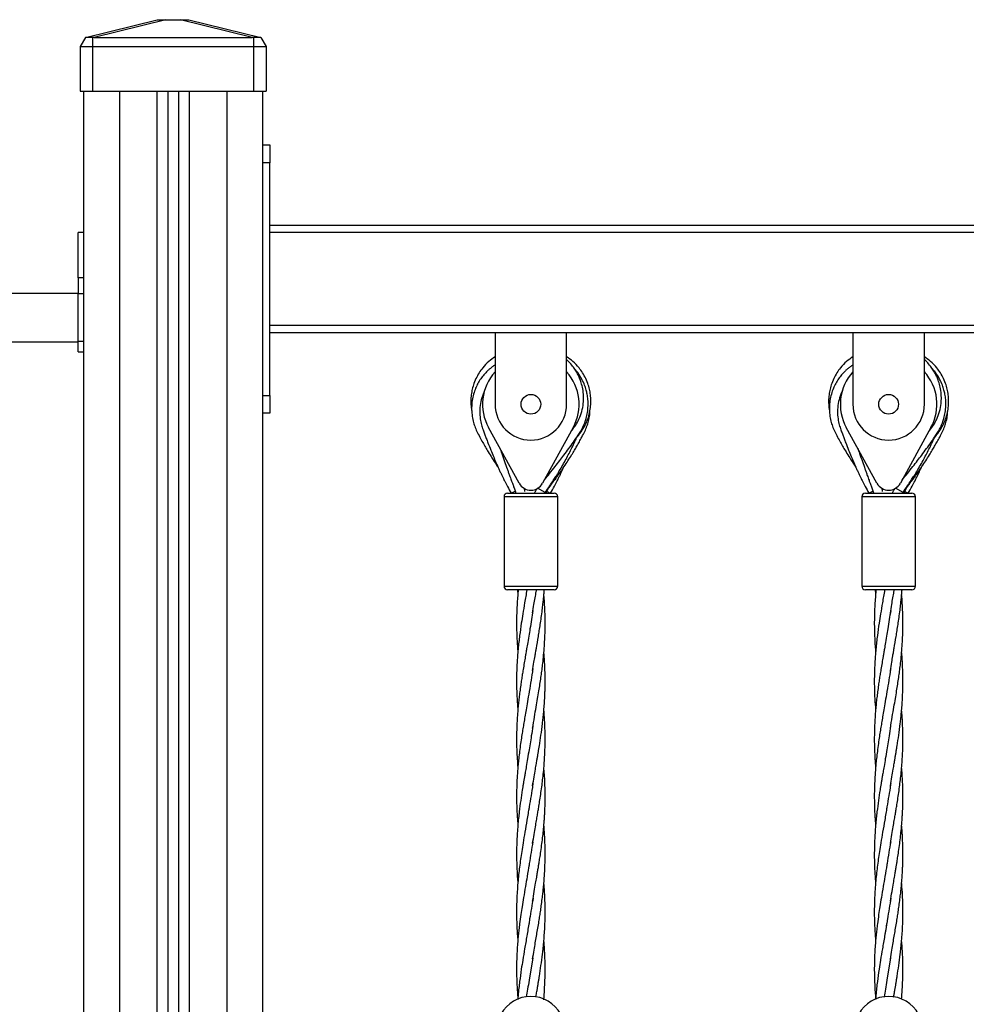
# Model space of a CAD drawing. Units: millimetres. Extents: x 804641 to 812860, y 146993 to 155745.
# Drawn here: x 807415 to 807944, y 154959 to 155510 of the extents above; entities that cross this region are included whole.
import ezdxf

# ---------------------------------------------------------------- set-up
doc = ezdxf.new("R2010")
doc.units = ezdxf.units.MM

msp = doc.modelspace()

# ---------------------------------------------------------------- linework, layer by layer
at = {"color": 7, "linetype": 'Continuous', "lineweight": 25}
for p, q in [((807451.69, 155499.67), (807491.8, 155509.67)), ((807496.64, 155509.67), (807456.53, 155499.67)), ((807491.8, 155509.67), (807496.64, 155509.67)), ((807496.64, 155509.67), (807504.74, 155509.67)), ((807544.85, 155499.67), (807504.74, 155509.67)), ((807504.74, 155509.67), (807509.58, 155509.67)), ((807509.58, 155509.67), (807549.68, 155499.67)), ((807451.69, 155499.66), (807448.69, 155494.67)), ((807451.69, 155499.66), (807451.69, 155499.67)), ((807455.69, 155499.66), (807455.69, 155494.67)), ((807456.53, 155499.67), (807544.85, 155499.67)), ((807545.69, 155499.66), (807545.69, 155494.67)), ((807549.68, 155499.67), (807549.69, 155499.66)), ((807549.69, 155499.66), (807552.69, 155494.67)), ((807448.69, 155494.67), (807448.69, 155469.67)), ((807448.69, 155494.67), (807455.69, 155494.67)), ((807455.69, 155494.67), (807545.69, 155494.67)), ((807455.69, 155494.67), (807455.69, 155469.67)), ((807545.69, 155494.67), (807545.69, 155469.67)), ((807545.69, 155494.67), (807552.69, 155494.67)), ((807552.69, 155494.67), (807552.69, 155469.67)), ((807448.69, 155469.67), (807455.69, 155469.67)), ((807450.69, 155469.67), (807450.69, 154097.67)), ((807455.69, 155469.67), (807545.69, 155469.67)), ((807497.69, 155469.67), (807497.69, 154097.67)), ((807503.69, 155469.67), (807503.69, 154097.67)), ((807545.69, 155469.67), (807552.69, 155469.67)), ((807550.69, 155469.67), (807550.69, 154097.67)), ((807550.69, 155439.67), (807554.69, 155439.67)), ((807554.69, 155439.67), (807554.69, 155429.67)), ((807554.69, 155429.67), (807550.69, 155429.67)), ((807554.69, 155299.67), (807554.69, 155429.67)), ((809246.69, 155394.67), (807554.69, 155394.67)), ((807450.69, 155390.67), (807447.69, 155390.67)), ((807447.69, 155365.37), (807447.69, 155390.67)), ((809246.69, 155390.67), (807554.69, 155390.67)), ((807450.69, 155365.37), (807447.69, 155365.37)), ((807447.69, 155365.37), (807447.69, 155356.43)), ((807447.69, 155356.67), (806953.69, 155356.67)), ((807450.69, 155356.43), (807447.69, 155356.43)), ((807447.69, 155329.73), (807447.69, 155356.43)), ((809246.69, 155338.67), (807554.69, 155338.67)), ((807680.69, 155334.67), (807554.69, 155334.67)), ((807720.69, 155334.67), (807680.69, 155334.67)), ((807680.69, 155334.67), (807680.69, 155294.67)), ((807880.69, 155334.67), (807720.69, 155334.67)), ((807720.69, 155294.67), (807720.69, 155334.67)), ((807920.69, 155334.67), (807880.69, 155334.67)), ((807880.69, 155334.67), (807880.69, 155294.67)), ((808080.69, 155334.67), (807920.69, 155334.67)), ((807920.69, 155294.67), (807920.69, 155334.67)), ((807394.19, 155329.67), (807447.69, 155329.67)), ((807450.69, 155329.73), (807447.69, 155329.73)), ((807447.69, 155323.92), (807447.69, 155329.73)), ((807447.69, 155323.92), (807450.69, 155323.92)), ((807550.69, 155299.67), (807554.69, 155299.67)), ((807554.69, 155299.67), (807554.69, 155289.67)), ((807674.87, 155302.24), (807675.14, 155302.85)), ((807874.87, 155302.24), (807875.14, 155302.85)), ((807554.69, 155289.67), (807550.69, 155289.67)), ((807694.11, 155250.56), (807677.02, 155281.67)), ((807724.35, 155281.67), (807707.26, 155250.56)), ((807894.11, 155250.56), (807877.02, 155281.67)), ((807924.35, 155281.67), (807907.26, 155250.56)), ((807687.69, 155245.01), (807713.69, 155245.01)), ((807689.67, 155244.91), (807691.95, 155246.18)), ((807708.77, 155245.43), (807704.48, 155247.82)), ((807708.51, 155245.01), (807708.78, 155245.42)), ((807708.78, 155245.42), (807709.31, 155245.12)), ((807709.32, 155245.12), (807710.82, 155248.39)), ((807709.73, 155246.01), (807711.52, 155245.01)), ((807887.69, 155245.01), (807913.69, 155245.01)), ((807889.67, 155244.91), (807891.95, 155246.18)), ((807908.77, 155245.43), (807904.48, 155247.82)), ((807908.51, 155245.01), (807908.78, 155245.42)), ((807908.78, 155245.42), (807909.31, 155245.12)), ((807909.32, 155245.12), (807910.82, 155248.39)), ((807909.73, 155246.01), (807911.52, 155245.01)), ((807685.69, 155243.01), (807685.69, 155193.01)), ((807715.69, 155193.01), (807715.69, 155243.01)), ((807885.69, 155243.01), (807885.69, 155193.01)), ((807915.69, 155193.01), (807915.69, 155243.01)), ((807713.69, 155191.01), (807687.69, 155191.01)), ((807913.69, 155191.01), (807887.69, 155191.01)), ((807701.76, 154985.23), (807699.72, 154972.84)), ((807901.76, 154985.23), (807899.72, 154972.84)), ((807708.02, 154961.85), (807707.97, 154962.55)), ((807908.01, 154962.01), (807907.97, 154962.58))]:
    msp.add_line(p, q, dxfattribs=at)
at = {"color": 8, "linetype": 'Continuous', "lineweight": 25}
for p, q in [((807470.69, 155469.67), (807470.69, 154097.67)), ((807491.69, 155469.67), (807491.69, 154097.67)), ((807509.69, 155469.67), (807509.69, 154097.67)), ((807530.69, 155469.67), (807530.69, 154097.67)), ((807715.69, 155243.01), (807685.69, 155243.01)), ((807915.69, 155243.01), (807885.69, 155243.01)), ((807685.69, 155193.01), (807715.69, 155193.01)), ((807885.69, 155193.01), (807915.69, 155193.01))]:
    msp.add_line(p, q, dxfattribs=at)
at = {"color": 7, "linetype": 'Continuous', "lineweight": 25}
for centre in [(807700.69, 155294.67), (807900.69, 155294.67)]:
    msp.add_circle(centre, 5.5, dxfattribs=at)
for centre, radius, start, end in [((807700.69, 155294.67), 27, 137.8927, 208.7822), ((807700.69, 155294.67), 27, 331.2178, 42.3251), ((807900.69, 155294.67), 27, 137.8927, 208.7822), ((807900.69, 155294.67), 27, 331.2178, 42.4899), ((807700.69, 155294.67), 20, 180, 0), ((807900.69, 155294.67), 20, 180, 0), ((807700.69, 155254.17), 7.5, 208.7822, 331.2178), ((807900.69, 155254.17), 7.5, 208.7822, 331.2178), ((807687.69, 155243.01), 2, 90, 180), ((807713.69, 155243.01), 2, 0, 90), ((807887.69, 155243.01), 2, 90, 180), ((807913.69, 155243.01), 2, 0, 90), ((807687.69, 155193.01), 2, 180, 270), ((807713.69, 155193.01), 2, 270, 0), ((807887.69, 155193.01), 2, 180, 270), ((807913.69, 155193.01), 2, 270, 0), ((807700.69, 154944.67), 19, 28.49, 151.51), ((807900.69, 154944.67), 19, 28.49, 151.51)]:
    msp.add_arc(centre, radius, start, end, dxfattribs=at)
for centre, major_axis, start_param, end_param in [((807437.13, 155475.42), (32.79, 18.55), 0.699443, 0.729377), ((807564.25, 155475.42), (32.79, -18.55), 2.412216, 2.44215)]:
    msp.add_ellipse(centre, major_axis=major_axis, ratio=0.476005, start_param=start_param, end_param=end_param, dxfattribs=at)
for points, knots in [([(807455.69, 155499.66), (807455.24, 155499.65), (807454.36, 155499.64), (807453.18, 155499.66), (807452.27, 155499.65), (807451.75, 155499.64), (807451.71, 155499.65), (807451.69, 155499.66)], [0, 0, 0, 0, 0.214272, 0.417291, 0.63192, 0.850036, 1, 1, 1, 1]), ([(807549.69, 155499.66), (807549.65, 155499.65), (807549.57, 155499.64), (807548.9, 155499.66), (807547.91, 155499.65), (807546.77, 155499.64), (807546, 155499.65), (807545.69, 155499.66)], [0, 0, 0, 0, 0.214272, 0.417291, 0.63192, 0.850036, 1, 1, 1, 1]), ([(807680.69, 155321.21), (807679.5, 155320.39), (807676.94, 155318.62), (807674.02, 155315.48), (807671.66, 155312.22), (807669.9, 155309.02), (807668.59, 155305.71), (807667.71, 155302.38), (807667.2, 155299.06), (807667.1, 155295.52), (807667.26, 155292.78), (807667.6, 155291.28), (807667.67, 155290.98)], [0, 0, 0, 0, 0.123716, 0.267156, 0.365559, 0.469748, 0.580308, 0.670085, 0.766019, 0.867891, 0.973924, 1, 1, 1, 1]), ([(807726.23, 155275.87), (807726.38, 155276.06), (807726.96, 155276.82), (807727.98, 155278.18), (807729.38, 155280.04), (807730.73, 155282.27), (807732.05, 155285), (807733.19, 155288.24), (807733.97, 155291.83), (807734.3, 155295.52), (807734.17, 155299.06), (807733.67, 155302.38), (807732.79, 155305.71), (807731.48, 155309.02), (807729.72, 155312.22), (807727.36, 155315.48), (807724.44, 155318.62), (807721.88, 155320.39), (807720.69, 155321.21)], [0, 0, 0, 0, 0.013296, 0.05523, 0.097757, 0.147511, 0.205206, 0.272116, 0.345201, 0.416491, 0.484982, 0.549482, 0.609842, 0.684174, 0.754224, 0.820383, 0.916822, 1, 1, 1, 1]), ([(807880.69, 155321.21), (807879.5, 155320.39), (807876.94, 155318.62), (807874.02, 155315.48), (807871.66, 155312.22), (807869.9, 155309.02), (807868.59, 155305.71), (807867.71, 155302.38), (807867.2, 155299.06), (807867.1, 155295.52), (807867.26, 155292.78), (807867.6, 155291.28), (807867.67, 155290.98)], [0, 0, 0, 0, 0.123716, 0.267156, 0.365559, 0.469748, 0.580308, 0.670085, 0.766019, 0.867891, 0.973924, 1, 1, 1, 1]), ([(807926.23, 155275.87), (807926.38, 155276.06), (807926.96, 155276.82), (807927.98, 155278.18), (807929.38, 155280.04), (807930.73, 155282.27), (807932.05, 155285), (807933.19, 155288.24), (807933.97, 155291.83), (807934.3, 155295.52), (807934.17, 155299.06), (807933.67, 155302.38), (807932.79, 155305.71), (807931.48, 155309.02), (807929.72, 155312.22), (807927.36, 155315.48), (807924.44, 155318.62), (807921.88, 155320.39), (807920.69, 155321.21)], [0, 0, 0, 0, 0.013296, 0.05523, 0.097757, 0.147511, 0.205206, 0.272116, 0.345201, 0.416491, 0.484982, 0.549482, 0.609842, 0.684174, 0.754224, 0.820383, 0.916822, 1, 1, 1, 1]), ([(807680.69, 155316.66), (807680.67, 155316.65), (807680.12, 155316.33), (807679.13, 155315.6), (807677.75, 155314.53), (807676.16, 155313.1), (807674.41, 155311.26), (807672.61, 155308.9), (807671.05, 155306.36), (807669.69, 155303.52), (807668.58, 155300.31), (807667.8, 155296.71), (807667.48, 155292.83), (807667.69, 155288.96), (807668.34, 155285.46), (807669.28, 155282.33), (807670.54, 155279.36), (807672.13, 155276.4), (807673.72, 155273.46), (807675.31, 155270.67), (807677.03, 155267.77), (807679.09, 155264.44), (807680.91, 155261.62), (807682.07, 155259.92), (807682.34, 155259.53)], [0, 0, 0, 0, 0.001042, 0.029209, 0.055731, 0.080801, 0.126694, 0.171317, 0.216235, 0.262932, 0.314833, 0.37145, 0.431038, 0.493012, 0.548574, 0.594268, 0.642793, 0.696511, 0.749296, 0.797316, 0.844973, 0.905282, 0.977893, 1, 1, 1, 1]), ([(807723.26, 155279.68), (807723.42, 155279.88), (807724.3, 155280.95), (807725.89, 155283.08), (807727.77, 155286.54), (807729.26, 155290.62), (807730.04, 155294.72), (807730.23, 155298.64), (807729.95, 155302.29), (807729.22, 155305.75), (807728.28, 155308.55), (807727.32, 155310.76), (807726.25, 155312.78), (807724.87, 155314.97), (807723.04, 155317.29), (807721.6, 155318.9), (807720.73, 155319.63), (807720.69, 155319.66)], [0, 0, 0, 0, 0.017015, 0.093463, 0.179596, 0.281734, 0.385194, 0.460644, 0.547037, 0.632281, 0.699065, 0.747232, 0.79559, 0.854102, 0.922895, 0.996512, 1, 1, 1, 1]), ([(807880.69, 155316.66), (807880.67, 155316.65), (807880.12, 155316.33), (807879.13, 155315.6), (807877.75, 155314.53), (807876.16, 155313.1), (807874.41, 155311.26), (807872.61, 155308.9), (807871.05, 155306.36), (807869.69, 155303.52), (807868.58, 155300.31), (807867.8, 155296.71), (807867.48, 155292.83), (807867.69, 155288.96), (807868.34, 155285.46), (807869.28, 155282.33), (807870.54, 155279.36), (807872.13, 155276.4), (807873.72, 155273.46), (807875.31, 155270.67), (807877.03, 155267.77), (807879.09, 155264.44), (807880.91, 155261.62), (807882.07, 155259.92), (807882.34, 155259.53)], [0, 0, 0, 0, 0.001042, 0.029209, 0.055731, 0.080801, 0.126694, 0.171317, 0.216235, 0.262932, 0.314833, 0.37145, 0.431038, 0.493012, 0.548574, 0.594268, 0.642793, 0.696511, 0.749296, 0.797316, 0.844973, 0.905282, 0.977893, 1, 1, 1, 1]), ([(807923.26, 155279.68), (807923.42, 155279.88), (807924.3, 155280.95), (807925.89, 155283.08), (807927.77, 155286.54), (807929.26, 155290.62), (807930.04, 155294.72), (807930.23, 155298.64), (807929.95, 155302.29), (807929.22, 155305.75), (807928.28, 155308.55), (807927.32, 155310.76), (807926.25, 155312.78), (807924.87, 155314.97), (807923.04, 155317.29), (807921.6, 155318.9), (807920.73, 155319.63), (807920.69, 155319.66)], [0, 0, 0, 0, 0.017015, 0.093463, 0.179596, 0.281734, 0.385194, 0.460644, 0.547037, 0.632281, 0.699065, 0.747232, 0.79559, 0.854102, 0.922895, 0.996512, 1, 1, 1, 1]), ([(807708.34, 155252.51), (807709.28, 155253.68), (807711.27, 155256.14), (807714.1, 155259.7), (807716.78, 155263.12), (807719.32, 155266.44), (807721.88, 155269.89), (807724.54, 155273.61), (807727.28, 155277.56), (807729.94, 155281.85), (807731.54, 155286.21), (807732.41, 155290.23), (807732.74, 155293.78), (807732.65, 155297.16), (807732.24, 155300.09), (807731.63, 155302.75), (807730.7, 155305.61), (807729.19, 155308.91), (807727.31, 155312.01), (807725.75, 155313.78), (807725.14, 155314.47)], [0, 0, 0, 0, 0.062847, 0.132425, 0.19049, 0.245095, 0.307769, 0.371027, 0.437885, 0.511041, 0.583118, 0.632108, 0.684356, 0.733079, 0.774448, 0.808648, 0.84825, 0.900583, 0.961632, 1, 1, 1, 1]), ([(807721.24, 155312.09), (807721.17, 155312.22), (807721.01, 155312.53), (807720.81, 155312.82), (807720.69, 155312.98)], [0, 0, 0, 0, 0.421644, 1, 1, 1, 1]), ([(807908.34, 155252.51), (807909.28, 155253.68), (807911.27, 155256.14), (807914.1, 155259.7), (807916.78, 155263.12), (807919.32, 155266.44), (807921.88, 155269.89), (807924.54, 155273.61), (807927.28, 155277.56), (807929.94, 155281.85), (807931.54, 155286.21), (807932.41, 155290.23), (807932.74, 155293.78), (807932.65, 155297.16), (807932.24, 155300.09), (807931.63, 155302.75), (807930.7, 155305.61), (807929.19, 155308.91), (807927.31, 155312.01), (807925.75, 155313.78), (807925.14, 155314.47)], [0, 0, 0, 0, 0.062847, 0.132425, 0.19049, 0.245095, 0.307769, 0.371027, 0.437885, 0.511041, 0.583118, 0.632108, 0.684356, 0.733079, 0.774448, 0.808648, 0.84825, 0.900583, 0.961632, 1, 1, 1, 1]), ([(807921.24, 155312.09), (807921.17, 155312.22), (807921.01, 155312.53), (807920.81, 155312.82), (807920.69, 155312.98)], [0, 0, 0, 0, 0.421644, 1, 1, 1, 1]), ([(807674.86, 155302.3), (807674.29, 155300.96), (807673.15, 155298.3), (807672.27, 155294.01), (807672.03, 155289.73), (807672.43, 155285.86), (807673.21, 155282.55), (807674.17, 155279.94), (807675, 155277.66), (807675.82, 155275.46), (807676.89, 155272.61), (807678.21, 155269.24), (807679.71, 155265.57), (807681.2, 155262.04), (807682.51, 155259.12), (807683.6, 155256.77), (807684.37, 155255.13), (807685.2, 155253.43), (807686.26, 155251.3), (807687.76, 155248.39), (807688.98, 155246.17), (807689.67, 155244.91)], [0, 0, 0, 0, 0.070736, 0.141282, 0.211381, 0.278508, 0.329656, 0.376242, 0.413474, 0.44805, 0.490631, 0.561836, 0.624769, 0.684449, 0.749639, 0.781957, 0.811646, 0.838814, 0.875268, 0.928997, 1, 1, 1, 1]), ([(807874.86, 155302.3), (807874.29, 155300.96), (807873.15, 155298.3), (807872.27, 155294.01), (807872.03, 155289.73), (807872.43, 155285.86), (807873.21, 155282.55), (807874.17, 155279.94), (807875, 155277.66), (807875.82, 155275.46), (807876.89, 155272.61), (807878.21, 155269.24), (807879.71, 155265.57), (807881.2, 155262.04), (807882.51, 155259.12), (807883.6, 155256.77), (807884.37, 155255.13), (807885.2, 155253.43), (807886.26, 155251.3), (807887.76, 155248.39), (807888.98, 155246.17), (807889.67, 155244.91)], [0, 0, 0, 0, 0.070736, 0.141282, 0.211381, 0.278508, 0.329656, 0.376242, 0.413474, 0.44805, 0.490631, 0.561836, 0.624769, 0.684449, 0.749639, 0.781957, 0.811646, 0.838814, 0.875268, 0.928997, 1, 1, 1, 1]), ([(807710.51, 155247.73), (807710.65, 155247.9), (807711.42, 155248.88), (807712.71, 155250.62), (807714.33, 155252.81), (807715.87, 155254.95), (807717.5, 155257.27), (807719.4, 155260.03), (807721.43, 155263.11), (807723.36, 155266.17), (807725.01, 155268.88), (807726.45, 155271.34), (807727.84, 155273.78), (807729.3, 155276.52), (807730.83, 155279.36), (807732.1, 155282.33), (807733.03, 155285.46), (807733.62, 155288.34), (807733.68, 155290.27), (807733.7, 155290.98)], [0, 0, 0, 0, 0.013288, 0.075015, 0.12975, 0.177495, 0.233499, 0.300728, 0.379795, 0.456535, 0.519565, 0.572452, 0.628838, 0.690062, 0.760482, 0.824095, 0.883997, 0.956835, 1, 1, 1, 1]), ([(807910.51, 155247.73), (807910.65, 155247.9), (807911.42, 155248.88), (807912.71, 155250.62), (807914.33, 155252.81), (807915.87, 155254.95), (807917.5, 155257.27), (807919.4, 155260.03), (807921.43, 155263.11), (807923.36, 155266.17), (807925.01, 155268.88), (807926.45, 155271.34), (807927.84, 155273.78), (807929.3, 155276.52), (807930.83, 155279.36), (807932.1, 155282.33), (807933.03, 155285.46), (807933.62, 155288.34), (807933.68, 155290.27), (807933.7, 155290.98)], [0, 0, 0, 0, 0.013288, 0.075015, 0.12975, 0.177495, 0.233499, 0.300728, 0.379795, 0.456535, 0.519565, 0.572452, 0.628838, 0.690062, 0.760482, 0.824095, 0.883997, 0.956835, 1, 1, 1, 1]), ([(807708.78, 155245.42), (807709.61, 155246.62), (807711.12, 155248.8), (807713.06, 155251.75), (807714.51, 155254.03), (807715.63, 155255.84), (807716.93, 155257.98), (807718.52, 155260.69), (807720.34, 155263.96), (807722.04, 155267.18), (807723.69, 155270.45), (807725.2, 155273.58), (807726.14, 155275.66), (807726.55, 155276.57)], [0, 0, 0, 0, 0.121623, 0.219947, 0.294975, 0.347811, 0.397318, 0.504623, 0.610726, 0.709419, 0.809671, 0.916789, 1, 1, 1, 1]), ([(807908.78, 155245.42), (807909.61, 155246.62), (807911.12, 155248.8), (807913.06, 155251.75), (807914.51, 155254.03), (807915.63, 155255.84), (807916.93, 155257.98), (807918.52, 155260.69), (807920.34, 155263.96), (807922.04, 155267.18), (807923.69, 155270.45), (807925.2, 155273.58), (807926.14, 155275.66), (807926.55, 155276.57)], [0, 0, 0, 0, 0.121623, 0.219947, 0.294975, 0.347811, 0.397318, 0.504623, 0.610726, 0.709419, 0.809671, 0.916789, 1, 1, 1, 1]), ([(807683.39, 155270.08), (807683.74, 155269.12), (807684.64, 155266.65), (807685.98, 155262.79), (807687.2, 155259.34), (807688.1, 155256.78), (807688.86, 155254.66), (807689.61, 155252.55), (807690.39, 155250.42), (807691.09, 155248.47), (807691.76, 155246.83), (807692.12, 155245.64), (807692.2, 155245.18), (807692.23, 155245.01)], [0, 0, 0, 0, 0.116635, 0.29748, 0.45897, 0.529328, 0.603312, 0.712543, 0.781173, 0.859144, 0.946579, 0.980636, 1, 1, 1, 1]), ([(807883.39, 155270.08), (807883.74, 155269.12), (807884.64, 155266.65), (807885.98, 155262.79), (807887.2, 155259.34), (807888.1, 155256.78), (807888.86, 155254.66), (807889.61, 155252.55), (807890.39, 155250.42), (807891.09, 155248.47), (807891.75, 155246.83), (807892.11, 155245.68), (807892.19, 155245.26), (807892.21, 155245.13)], [0, 0, 0, 0, 0.117182, 0.298875, 0.461121, 0.531809, 0.606139, 0.715883, 0.784834, 0.863171, 0.951015, 0.985233, 1, 1, 1, 1]), ([(807711.7, 155244.91), (807712.44, 155246.25), (807713.72, 155248.57), (807715.26, 155251.58), (807716.35, 155253.78), (807717.39, 155255.95), (807718.27, 155257.81), (807718.87, 155259.14), (807719.02, 155259.5)], [0, 0, 0, 0, 0.280855, 0.48804, 0.621951, 0.732434, 0.928696, 1, 1, 1, 1]), ([(807911.7, 155244.91), (807912.44, 155246.25), (807913.72, 155248.57), (807915.26, 155251.58), (807916.35, 155253.78), (807917.39, 155255.95), (807918.27, 155257.81), (807918.87, 155259.14), (807919.02, 155259.5)], [0, 0, 0, 0, 0.280855, 0.48804, 0.621951, 0.732434, 0.928696, 1, 1, 1, 1]), ([(807697.32, 155245.83), (807697.3, 155246.1), (807697.26, 155246.75), (807697.02, 155247.36), (807696.88, 155247.71)], [0, 0, 0, 0, 0.421588, 1, 1, 1, 1]), ([(807702.77, 155245.08), (807703.05, 155245.63), (807703.58, 155246.66), (807704.33, 155247.54), (807704.69, 155247.95)], [0, 0, 0, 0, 0.530754, 1, 1, 1, 1]), ([(807897.32, 155245.83), (807897.3, 155246.1), (807897.26, 155246.75), (807897.02, 155247.36), (807896.88, 155247.71)], [0, 0, 0, 0, 0.421588, 1, 1, 1, 1]), ([(807902.77, 155245.08), (807903.05, 155245.63), (807903.58, 155246.66), (807904.33, 155247.54), (807904.69, 155247.95)], [0, 0, 0, 0, 0.530754, 1, 1, 1, 1]), ([(807698.47, 155191.01), (807698.46, 155190.96), (807698.06, 155188.54), (807697.25, 155184.02), (807696.22, 155177.82), (807695.26, 155171.73), (807694.53, 155166.48), (807693.94, 155161.66), (807693.54, 155157.73), (807693.21, 155153.88), (807692.97, 155150.22), (807692.8, 155146.49), (807692.68, 155142.11), (807692.68, 155137), (807692.87, 155131.27), (807693.12, 155126.88), (807693.36, 155124.33), (807693.41, 155123.83)], [0, 0, 0, 0, 0.001954, 0.108367, 0.20177, 0.27926, 0.37991, 0.43643, 0.494247, 0.555308, 0.608438, 0.657688, 0.721595, 0.804339, 0.886021, 0.977823, 1, 1, 1, 1]), ([(807693.65, 155191.01), (807693.55, 155189.88), (807693.32, 155187.45), (807693.06, 155183.95), (807692.88, 155180.63), (807692.76, 155177.45), (807692.68, 155173.69), (807692.69, 155169.52), (807692.83, 155164.59), (807693.05, 155160.21), (807693.32, 155157.19), (807693.41, 155156.1)], [0, 0, 0, 0, 0.096642, 0.208679, 0.300818, 0.382023, 0.481953, 0.624218, 0.740601, 0.905926, 1, 1, 1, 1]), ([(807693.2, 155191.01), (807693.22, 155190.6), (807693.28, 155189.7), (807693.36, 155188.81), (807693.41, 155188.33)], [0, 0, 0, 0, 0.461342, 1, 1, 1, 1]), ([(807701.67, 155178.08), (807701.92, 155179.63), (807702.38, 155182.46), (807703.06, 155186.41), (807703.54, 155189.17), (807703.8, 155190.65), (807703.86, 155191.01)], [0, 0, 0, 0, 0.360291, 0.656552, 0.916471, 1, 1, 1, 1]), ([(807701.67, 155145.84), (807701.92, 155147.39), (807702.37, 155150.11), (807702.96, 155153.62), (807703.41, 155156.22), (807704.04, 155159.84), (807704.71, 155163.76), (807705.43, 155168.22), (807705.98, 155171.73), (807706.54, 155175.57), (807707.04, 155179.41), (807707.44, 155182.82), (807707.75, 155185.78), (807707.99, 155188.39), (807708.12, 155190.18), (807708.18, 155191.01)], [0, 0, 0, 0, 0.102873, 0.180689, 0.233568, 0.275054, 0.421479, 0.494158, 0.570912, 0.654976, 0.748787, 0.826312, 0.881405, 0.945009, 1, 1, 1, 1]), ([(807898.47, 155191.01), (807898.46, 155190.96), (807898.06, 155188.54), (807897.25, 155184.02), (807896.22, 155177.82), (807895.26, 155171.73), (807894.53, 155166.48), (807893.94, 155161.66), (807893.54, 155157.73), (807893.21, 155153.88), (807892.97, 155150.22), (807892.8, 155146.49), (807892.68, 155142.11), (807892.68, 155137), (807892.87, 155131.27), (807893.12, 155126.88), (807893.36, 155124.33), (807893.41, 155123.83)], [0, 0, 0, 0, 0.001954, 0.108367, 0.20177, 0.27926, 0.37991, 0.43643, 0.494247, 0.555308, 0.608438, 0.657688, 0.721595, 0.804339, 0.886021, 0.977823, 1, 1, 1, 1]), ([(807893.65, 155191.01), (807893.55, 155189.88), (807893.32, 155187.45), (807893.06, 155183.95), (807892.88, 155180.63), (807892.76, 155177.45), (807892.68, 155173.69), (807892.69, 155169.52), (807892.83, 155164.59), (807893.05, 155160.21), (807893.32, 155157.18), (807893.41, 155156.09)], [0, 0, 0, 0, 0.096612, 0.208613, 0.300723, 0.381903, 0.481801, 0.624022, 0.740368, 0.905641, 1, 1, 1, 1]), ([(807893.2, 155191.01), (807893.22, 155190.6), (807893.28, 155189.71), (807893.36, 155188.82), (807893.41, 155188.34)], [0, 0, 0, 0, 0.463505, 1, 1, 1, 1]), ([(807901.67, 155178.08), (807901.92, 155179.63), (807902.38, 155182.46), (807903.06, 155186.41), (807903.54, 155189.17), (807903.8, 155190.65), (807903.86, 155191.01)], [0, 0, 0, 0, 0.360291, 0.656552, 0.916471, 1, 1, 1, 1]), ([(807901.67, 155145.84), (807901.92, 155147.39), (807902.37, 155150.11), (807902.96, 155153.62), (807903.41, 155156.22), (807904.04, 155159.84), (807904.71, 155163.76), (807905.43, 155168.22), (807905.98, 155171.73), (807906.54, 155175.57), (807907.04, 155179.41), (807907.44, 155182.82), (807907.75, 155185.78), (807907.99, 155188.39), (807908.12, 155190.18), (807908.18, 155191.01)], [0, 0, 0, 0, 0.102873, 0.180689, 0.233568, 0.275054, 0.421479, 0.494158, 0.570912, 0.654976, 0.748787, 0.826312, 0.881405, 0.945009, 1, 1, 1, 1]), ([(807701.67, 155113.6), (807702.01, 155115.71), (807702.65, 155119.64), (807703.62, 155125.17), (807704.45, 155129.98), (807705.16, 155134.29), (807705.78, 155138.2), (807706.33, 155141.88), (807706.82, 155145.42), (807707.29, 155149.21), (807707.76, 155153.49), (807708.17, 155158.23), (807708.48, 155163.12), (807708.67, 155168.17), (807708.7, 155172.4), (807708.66, 155175.61), (807708.6, 155177.66), (807708.52, 155179.87), (807708.39, 155182.62), (807708.2, 155185.53), (807708.03, 155187.49), (807707.96, 155188.32)], [0, 0, 0, 0, 0.084784, 0.157889, 0.221862, 0.278475, 0.330532, 0.379149, 0.426258, 0.472295, 0.531469, 0.598056, 0.662485, 0.727875, 0.800754, 0.832214, 0.856687, 0.883204, 0.920965, 0.966869, 1, 1, 1, 1]), ([(807901.67, 155113.6), (807902.01, 155115.71), (807902.65, 155119.64), (807903.62, 155125.17), (807904.45, 155129.98), (807905.16, 155134.29), (807905.78, 155138.2), (807906.33, 155141.88), (807906.82, 155145.42), (807907.29, 155149.21), (807907.76, 155153.49), (807908.17, 155158.23), (807908.48, 155163.12), (807908.67, 155168.17), (807908.7, 155172.4), (807908.66, 155175.61), (807908.6, 155177.66), (807908.52, 155179.87), (807908.39, 155182.62), (807908.2, 155185.5), (807908.04, 155187.45), (807907.97, 155188.25)], [0, 0, 0, 0, 0.084863, 0.158036, 0.222068, 0.278734, 0.330839, 0.379502, 0.426654, 0.472734, 0.531963, 0.598612, 0.663101, 0.728551, 0.801498, 0.832987, 0.857483, 0.884025, 0.921821, 0.967768, 1, 1, 1, 1]), ([(807701.88, 155179.43), (807701.31, 155176.03), (807700.52, 155171.25), (807699.77, 155166.47), (807699.55, 155165.08)], [0, 0, 0, 0, 0.709962, 1, 1, 1, 1]), ([(807901.88, 155179.43), (807901.31, 155176.03), (807900.52, 155171.25), (807899.77, 155166.47), (807899.55, 155165.08)], [0, 0, 0, 0, 0.709962, 1, 1, 1, 1]), ([(807699.71, 155166.21), (807699.45, 155164.64), (807699, 155161.89), (807698.4, 155158.36), (807697.95, 155155.73), (807697.49, 155153.13), (807696.97, 155150.05), (807696.41, 155146.7), (807695.9, 155143.55), (807695.44, 155140.62), (807694.97, 155137.44), (807694.52, 155134.08), (807694.09, 155130.62), (807693.72, 155127.27), (807693.38, 155123.59), (807693.07, 155119.64), (807692.85, 155115.52), (807692.72, 155111.54), (807692.66, 155106.96), (807692.76, 155101.86), (807693.01, 155096.52), (807693.28, 155093.17), (807693.41, 155091.6)], [0, 0, 0, 0, 0.063359, 0.110652, 0.142161, 0.169107, 0.215342, 0.266055, 0.303667, 0.342132, 0.383531, 0.431674, 0.47713, 0.522501, 0.566697, 0.624766, 0.681546, 0.731983, 0.78515, 0.865319, 0.937132, 1, 1, 1, 1]), ([(807899.71, 155166.21), (807899.45, 155164.64), (807899, 155161.89), (807898.4, 155158.36), (807897.95, 155155.73), (807897.49, 155153.13), (807896.97, 155150.05), (807896.41, 155146.7), (807895.9, 155143.55), (807895.44, 155140.62), (807894.97, 155137.44), (807894.52, 155134.08), (807894.09, 155130.62), (807893.72, 155127.27), (807893.38, 155123.59), (807893.07, 155119.64), (807892.85, 155115.52), (807892.72, 155111.54), (807892.66, 155106.96), (807892.76, 155101.86), (807893.01, 155096.5), (807893.28, 155093.14), (807893.41, 155091.56)], [0, 0, 0, 0, 0.063325, 0.110593, 0.142085, 0.169017, 0.215227, 0.265913, 0.303505, 0.34195, 0.383327, 0.431444, 0.476876, 0.522223, 0.566396, 0.624434, 0.681183, 0.731594, 0.784732, 0.864859, 0.936633, 1, 1, 1, 1]), ([(807701.67, 155081.36), (807701.95, 155083.06), (807702.46, 155086.15), (807703.17, 155090.33), (807703.74, 155093.61), (807704.17, 155096.11), (807704.51, 155098.14), (807704.82, 155100.01), (807705.13, 155101.89), (807705.65, 155105.11), (807706.38, 155109.86), (807707.06, 155115.03), (807707.55, 155119.33), (807707.88, 155122.68), (807708.19, 155126.32), (807708.42, 155129.91), (807708.56, 155133.05), (807708.64, 155135.71), (807708.69, 155138.37), (807708.69, 155142.43), (807708.55, 155147.57), (807708.28, 155152.44), (807708.03, 155155.14), (807707.96, 155155.92)], [0, 0, 0, 0, 0.068274, 0.124375, 0.168324, 0.200137, 0.225082, 0.250158, 0.275381, 0.300486, 0.379762, 0.466581, 0.50851, 0.552592, 0.601593, 0.654895, 0.697229, 0.727673, 0.762079, 0.804097, 0.89113, 0.968902, 1, 1, 1, 1]), ([(807901.67, 155081.36), (807901.95, 155083.06), (807902.46, 155086.15), (807903.17, 155090.33), (807903.74, 155093.61), (807904.17, 155096.11), (807904.51, 155098.14), (807904.82, 155100.01), (807905.13, 155101.89), (807905.65, 155105.11), (807906.38, 155109.86), (807907.06, 155115.03), (807907.55, 155119.33), (807907.88, 155122.68), (807908.19, 155126.32), (807908.42, 155129.91), (807908.56, 155133.05), (807908.64, 155135.71), (807908.69, 155138.37), (807908.69, 155142.43), (807908.55, 155147.57), (807908.28, 155152.46), (807908.03, 155155.19), (807907.95, 155155.99)], [0, 0, 0, 0, 0.068206, 0.12425, 0.168156, 0.199937, 0.224857, 0.249907, 0.275106, 0.300186, 0.379382, 0.466114, 0.508001, 0.552039, 0.600991, 0.654239, 0.696532, 0.726945, 0.761316, 0.803293, 0.890238, 0.967932, 1, 1, 1, 1]), ([(807701.84, 155147.03), (807701.74, 155146.37), (807701.01, 155141.57), (807700.2, 155136.77), (807699.5, 155132.65)], [0, 0, 0, 0, 0.139288, 1, 1, 1, 1]), ([(807901.84, 155147.03), (807901.74, 155146.37), (807901.01, 155141.57), (807900.2, 155136.77), (807899.5, 155132.65)], [0, 0, 0, 0, 0.139288, 1, 1, 1, 1]), ([(807699.71, 155133.97), (807699.41, 155132.14), (807698.86, 155128.77), (807698.06, 155124.11), (807697.37, 155120.14), (807696.77, 155116.63), (807696.21, 155113.25), (807695.65, 155109.76), (807695.07, 155105.88), (807694.51, 155101.8), (807694.02, 155097.77), (807693.63, 155094.13), (807693.32, 155090.69), (807693.07, 155087.3), (807692.88, 155083.79), (807692.74, 155080.07), (807692.66, 155075.54), (807692.74, 155070.11), (807692.98, 155064.54), (807693.29, 155060.94), (807693.41, 155059.44)], [0, 0, 0, 0, 0.074009, 0.135844, 0.18727, 0.233919, 0.277275, 0.32328, 0.374625, 0.433506, 0.487437, 0.53648, 0.580283, 0.625864, 0.672814, 0.721444, 0.775681, 0.855179, 0.93977, 1, 1, 1, 1]), ([(807899.71, 155133.97), (807899.41, 155132.14), (807898.86, 155128.77), (807898.06, 155124.11), (807897.37, 155120.14), (807896.77, 155116.63), (807896.21, 155113.25), (807895.65, 155109.76), (807895.07, 155105.88), (807894.51, 155101.8), (807894.02, 155097.77), (807893.63, 155094.13), (807893.32, 155090.69), (807893.07, 155087.3), (807892.88, 155083.79), (807892.74, 155080.07), (807892.66, 155075.54), (807892.74, 155070.11), (807892.98, 155064.53), (807893.29, 155060.92), (807893.41, 155059.42)], [0, 0, 0, 0, 0.073985, 0.1358, 0.187209, 0.233843, 0.277186, 0.323175, 0.374503, 0.433366, 0.487279, 0.536307, 0.580096, 0.625662, 0.672596, 0.721211, 0.775431, 0.854903, 0.939466, 1, 1, 1, 1]), ([(807701.67, 155049.12), (807701.95, 155050.82), (807702.46, 155053.95), (807703.19, 155058.24), (807703.81, 155061.81), (807704.33, 155064.83), (807704.78, 155067.5), (807705.25, 155070.35), (807705.78, 155073.7), (807706.37, 155077.64), (807706.92, 155081.69), (807707.42, 155085.88), (807707.86, 155090.07), (807708.21, 155094.38), (807708.47, 155098.6), (807708.64, 155103.02), (807708.72, 155108.01), (807708.61, 155113.68), (807708.36, 155119.03), (807708.07, 155122.41), (807707.96, 155123.69)], [0, 0, 0, 0, 0.068496, 0.125925, 0.172486, 0.212283, 0.247484, 0.280026, 0.326856, 0.382228, 0.438412, 0.489776, 0.550736, 0.607189, 0.663194, 0.720483, 0.784719, 0.864074, 0.948511, 1, 1, 1, 1]), ([(807901.67, 155049.12), (807901.95, 155050.82), (807902.46, 155053.95), (807903.19, 155058.24), (807903.81, 155061.81), (807904.33, 155064.83), (807904.78, 155067.5), (807905.25, 155070.35), (807905.78, 155073.7), (807906.37, 155077.64), (807906.92, 155081.69), (807907.42, 155085.88), (807907.86, 155090.07), (807908.21, 155094.38), (807908.47, 155098.6), (807908.64, 155103.02), (807908.72, 155108.01), (807908.61, 155113.68), (807908.36, 155119.04), (807908.07, 155122.42), (807907.96, 155123.7)], [0, 0, 0, 0, 0.068484, 0.125904, 0.172457, 0.212247, 0.247442, 0.279979, 0.3268, 0.382162, 0.438338, 0.489692, 0.550642, 0.607085, 0.663081, 0.72036, 0.784586, 0.863927, 0.948349, 1, 1, 1, 1]), ([(807701.82, 155114.73), (807701.53, 155112.91), (807700.78, 155108.14), (807700, 155103.37), (807699.52, 155100.42)], [0, 0, 0, 0, 0.381817, 1, 1, 1, 1]), ([(807901.82, 155114.73), (807901.53, 155112.91), (807900.78, 155108.14), (807900, 155103.37), (807899.52, 155100.42)], [0, 0, 0, 0, 0.381817, 1, 1, 1, 1]), ([(807699.71, 155101.73), (807699.42, 155100), (807698.9, 155096.84), (807698.17, 155092.58), (807697.6, 155089.25), (807697.17, 155086.72), (807696.82, 155084.69), (807696.51, 155082.82), (807696.2, 155080.94), (807695.68, 155077.73), (807694.97, 155073.04), (807694.28, 155067.78), (807693.76, 155063.16), (807693.38, 155059.21), (807693.07, 155055.09), (807692.87, 155051.3), (807692.75, 155047.99), (807692.69, 155044.86), (807692.68, 155040.54), (807692.84, 155035.26), (807693.11, 155030.48), (807693.35, 155027.86), (807693.41, 155027.18)], [0, 0, 0, 0, 0.069821, 0.127037, 0.171671, 0.203733, 0.228678, 0.253752, 0.278975, 0.304079, 0.382973, 0.467639, 0.51588, 0.568594, 0.626783, 0.681654, 0.721049, 0.759803, 0.807678, 0.894712, 0.972482, 1, 1, 1, 1]), ([(807899.71, 155101.73), (807899.42, 155100), (807898.9, 155096.84), (807898.17, 155092.58), (807897.6, 155089.25), (807897.17, 155086.72), (807896.82, 155084.69), (807896.51, 155082.82), (807896.2, 155080.94), (807895.68, 155077.73), (807894.97, 155073.04), (807894.28, 155067.78), (807893.76, 155063.16), (807893.38, 155059.21), (807893.07, 155055.09), (807892.87, 155051.3), (807892.75, 155047.99), (807892.69, 155044.86), (807892.68, 155040.54), (807892.84, 155035.26), (807893.11, 155030.48), (807893.35, 155027.86), (807893.41, 155027.18)], [0, 0, 0, 0, 0.069821, 0.127037, 0.171671, 0.203733, 0.228678, 0.253752, 0.278975, 0.304079, 0.382973, 0.467639, 0.51588, 0.568594, 0.626783, 0.681654, 0.721049, 0.759803, 0.807678, 0.894712, 0.972482, 1, 1, 1, 1]), ([(807701.67, 155016.89), (807701.97, 155018.73), (807702.53, 155022.07), (807703.3, 155026.55), (807703.91, 155030.07), (807704.38, 155032.83), (807704.71, 155034.86), (807705.01, 155036.63), (807705.33, 155038.59), (807705.77, 155041.35), (807706.3, 155044.96), (807706.87, 155049.03), (807707.38, 155053.27), (807707.79, 155057.12), (807708.08, 155060.44), (807708.28, 155063.14), (807708.41, 155065.41), (807708.54, 155067.86), (807708.64, 155070.77), (807708.69, 155074.13), (807708.69, 155077.71), (807708.6, 155081.44), (807708.42, 155085.57), (807708.2, 155088.98), (807708.01, 155091.03), (807707.96, 155091.56)], [0, 0, 0, 0, 0.073843, 0.134173, 0.180082, 0.215452, 0.244934, 0.261691, 0.286648, 0.323539, 0.372546, 0.431636, 0.487248, 0.542672, 0.586157, 0.620856, 0.650946, 0.677634, 0.719266, 0.767774, 0.812495, 0.86341, 0.917502, 0.978686, 1, 1, 1, 1]), ([(807901.67, 155016.89), (807901.97, 155018.73), (807902.53, 155022.07), (807903.3, 155026.55), (807903.91, 155030.07), (807904.38, 155032.83), (807904.71, 155034.86), (807905.01, 155036.63), (807905.33, 155038.59), (807905.77, 155041.35), (807906.3, 155044.96), (807906.87, 155049.03), (807907.38, 155053.27), (807907.79, 155057.12), (807908.08, 155060.44), (807908.28, 155063.14), (807908.41, 155065.41), (807908.54, 155067.86), (807908.64, 155070.77), (807908.69, 155074.13), (807908.69, 155077.71), (807908.6, 155081.44), (807908.42, 155085.57), (807908.2, 155088.98), (807908.01, 155091.03), (807907.96, 155091.56)], [0, 0, 0, 0, 0.073843, 0.134173, 0.180082, 0.215452, 0.244934, 0.261691, 0.286648, 0.323539, 0.372546, 0.431636, 0.487248, 0.542672, 0.586157, 0.620856, 0.650946, 0.677634, 0.719266, 0.767774, 0.812495, 0.86341, 0.917502, 0.978686, 1, 1, 1, 1]), ([(807701.86, 155082.73), (807701.75, 155081.95), (807701.01, 155077.06), (807700.18, 155072.16), (807699.48, 155068.04)], [0, 0, 0, 0, 0.157931, 1, 1, 1, 1]), ([(807901.86, 155082.73), (807901.75, 155081.95), (807901.01, 155077.06), (807900.18, 155072.16), (807899.48, 155068.04)], [0, 0, 0, 0, 0.157931, 1, 1, 1, 1]), ([(807699.71, 155069.49), (807699.31, 155067.07), (807698.56, 155062.43), (807697.38, 155055.77), (807696.39, 155049.89), (807695.58, 155044.82), (807694.91, 155040.31), (807694.34, 155036.02), (807693.83, 155031.62), (807693.39, 155027.07), (807693.04, 155022.41), (807692.79, 155017.57), (807692.67, 155012.64), (807692.69, 155007.81), (807692.86, 155002.64), (807693.09, 154998.41), (807693.35, 154995.59), (807693.42, 154994.85)], [0, 0, 0, 0, 0.097477, 0.186798, 0.267909, 0.333613, 0.39073, 0.449254, 0.505651, 0.567723, 0.632085, 0.692764, 0.762502, 0.830105, 0.886608, 0.970267, 1, 1, 1, 1]), ([(807899.71, 155069.49), (807899.31, 155067.07), (807898.56, 155062.43), (807897.38, 155055.77), (807896.39, 155049.89), (807895.58, 155044.82), (807894.91, 155040.31), (807894.34, 155036.02), (807893.83, 155031.62), (807893.39, 155027.07), (807893.04, 155022.41), (807892.79, 155017.57), (807892.67, 155012.64), (807892.69, 155007.81), (807892.86, 155002.64), (807893.09, 154998.45), (807893.35, 154995.66), (807893.41, 154994.95)], [0, 0, 0, 0, 0.097605, 0.187044, 0.268262, 0.334053, 0.391245, 0.449847, 0.506318, 0.568472, 0.632918, 0.693677, 0.763508, 0.831199, 0.887777, 0.971546, 1, 1, 1, 1]), ([(807701.67, 154984.64), (807701.94, 154986.3), (807702.43, 154989.29), (807703.16, 154993.51), (807703.81, 154997.29), (807704.44, 155000.96), (807705.04, 155004.54), (807705.57, 155007.9), (807706.07, 155011.13), (807706.56, 155014.52), (807707.02, 155017.99), (807707.41, 155021.32), (807707.76, 155024.57), (807708.07, 155028.03), (807708.33, 155031.63), (807708.5, 155034.78), (807708.61, 155037.67), (807708.69, 155040.84), (807708.7, 155044.9), (807708.6, 155049.41), (807708.39, 155053.72), (807708.17, 155056.99), (807708.02, 155058.78), (807707.97, 155059.39)], [0, 0, 0, 0, 0.06661, 0.120559, 0.169001, 0.21841, 0.267997, 0.312639, 0.353214, 0.397719, 0.448411, 0.492647, 0.531057, 0.579097, 0.631256, 0.675736, 0.705217, 0.74734, 0.802837, 0.868654, 0.928044, 0.975738, 1, 1, 1, 1]), ([(807901.67, 154984.64), (807901.94, 154986.3), (807902.43, 154989.29), (807903.16, 154993.51), (807903.81, 154997.29), (807904.44, 155000.96), (807905.04, 155004.54), (807905.57, 155007.9), (807906.07, 155011.13), (807906.56, 155014.52), (807907.02, 155017.99), (807907.41, 155021.32), (807907.76, 155024.57), (807908.07, 155028.03), (807908.33, 155031.63), (807908.5, 155034.78), (807908.61, 155037.67), (807908.69, 155040.84), (807908.7, 155044.9), (807908.6, 155049.41), (807908.39, 155053.72), (807908.18, 155056.97), (807908.02, 155058.73), (807907.97, 155059.31)], [0, 0, 0, 0, 0.066676, 0.120679, 0.16917, 0.218628, 0.268263, 0.31295, 0.353565, 0.398115, 0.448857, 0.493137, 0.531585, 0.579673, 0.631884, 0.676408, 0.705918, 0.748083, 0.803636, 0.869518, 0.928968, 0.976709, 1, 1, 1, 1]), ([(807701.83, 155050.15), (807701.14, 155046.09), (807700.35, 155041.39), (807699.63, 155036.7), (807699.54, 155036.06)], [0, 0, 0, 0, 0.864827, 1, 1, 1, 1]), ([(807901.83, 155050.15), (807901.14, 155046.09), (807900.35, 155041.39), (807899.63, 155036.7), (807899.54, 155036.06)], [0, 0, 0, 0, 0.864827, 1, 1, 1, 1]), ([(807699.71, 155037.26), (807699.35, 155035.07), (807698.69, 155031.01), (807697.61, 155024.91), (807696.66, 155019.29), (807695.81, 155014.09), (807695.07, 155009.2), (807694.48, 155004.9), (807694.01, 155001), (807693.65, 154997.63), (807693.32, 154994.08), (807693.06, 154990.51), (807692.88, 154987.19), (807692.76, 154984.01), (807692.68, 154980.25), (807692.69, 154976.08), (807692.83, 154971.15), (807693.05, 154966.75), (807693.32, 154963.72), (807693.42, 154962.61)], [0, 0, 0, 0, 0.088287, 0.163456, 0.244856, 0.314241, 0.372589, 0.441389, 0.486853, 0.529109, 0.576985, 0.629372, 0.672455, 0.710425, 0.757151, 0.823672, 0.878091, 0.955395, 1, 1, 1, 1]), ([(807899.71, 155037.26), (807899.35, 155035.07), (807898.69, 155031.01), (807897.61, 155024.91), (807896.66, 155019.29), (807895.81, 155014.09), (807895.07, 155009.2), (807894.48, 155004.9), (807894.01, 155001), (807893.65, 154997.63), (807893.32, 154994.08), (807893.06, 154990.51), (807892.88, 154987.19), (807892.76, 154984.01), (807892.68, 154980.25), (807892.69, 154976.08), (807892.83, 154971.15), (807893.05, 154966.77), (807893.32, 154963.74), (807893.41, 154962.64)], [0, 0, 0, 0, 0.088329, 0.163533, 0.244971, 0.314388, 0.372764, 0.441597, 0.487082, 0.529358, 0.577257, 0.629668, 0.672771, 0.71076, 0.757507, 0.82406, 0.878504, 0.955845, 1, 1, 1, 1]), ([(807703.53, 154963.42), (807703.62, 154963.99), (807703.86, 154965.36), (807704.2, 154967.35), (807704.55, 154969.39), (807704.86, 154971.26), (807705.17, 154973.14), (807705.68, 154976.35), (807706.4, 154981.06), (807707.1, 154986.33), (807707.62, 154990.95), (807707.99, 154994.9), (807708.3, 154999.03), (807708.51, 155002.82), (807708.63, 155006.12), (807708.69, 155009.25), (807708.69, 155013.56), (807708.54, 155018.85), (807708.27, 155023.64), (807708.03, 155026.26), (807707.96, 155026.96)], [0, 0, 0, 0, 0.027126, 0.064694, 0.093983, 0.123424, 0.153038, 0.182513, 0.275223, 0.375098, 0.431706, 0.493274, 0.561651, 0.626296, 0.672389, 0.717663, 0.773791, 0.875977, 0.967287, 1, 1, 1, 1]), ([(807903.5, 154963.29), (807903.61, 154963.91), (807903.85, 154965.32), (807904.2, 154967.35), (807904.55, 154969.39), (807904.86, 154971.26), (807905.17, 154973.14), (807905.68, 154976.35), (807906.4, 154981.06), (807907.1, 154986.33), (807907.62, 154990.95), (807907.99, 154994.9), (807908.3, 154999.03), (807908.51, 155002.82), (807908.63, 155006.12), (807908.69, 155009.25), (807908.69, 155013.56), (807908.54, 155018.85), (807908.27, 155023.64), (807908.03, 155026.26), (807907.96, 155026.96)], [0, 0, 0, 0, 0.029121, 0.066613, 0.095842, 0.125224, 0.154779, 0.184194, 0.276717, 0.37639, 0.432884, 0.494328, 0.562567, 0.627081, 0.673081, 0.718264, 0.774279, 0.876259, 0.967384, 1, 1, 1, 1]), ([(807701.95, 155018.68), (807701.29, 155014.77), (807700.46, 155009.83), (807699.7, 155004.88), (807699.54, 155003.84)], [0, 0, 0, 0, 0.789874, 1, 1, 1, 1]), ([(807901.95, 155018.68), (807901.29, 155014.77), (807900.46, 155009.83), (807899.7, 155004.88), (807899.54, 155003.84)], [0, 0, 0, 0, 0.789874, 1, 1, 1, 1]), ([(807699.71, 155005.02), (807699.29, 155002.49), (807698.48, 154997.58), (807697.25, 154990.58), (807696.21, 154984.38), (807695.26, 154978.29), (807694.53, 154973.04), (807693.95, 154968.22), (807693.59, 154964.87), (807693.42, 154962.79), (807693.36, 154962)], [0, 0, 0, 0, 0.176409, 0.342553, 0.488384, 0.60937, 0.766516, 0.854761, 0.945032, 1, 1, 1, 1]), ([(807899.71, 155005.02), (807899.29, 155002.49), (807898.48, 154997.58), (807897.25, 154990.58), (807896.21, 154984.38), (807895.26, 154978.29), (807894.53, 154973.04), (807893.95, 154968.22), (807893.59, 154964.88), (807893.42, 154962.8), (807893.36, 154962.01)], [0, 0, 0, 0, 0.176451, 0.342636, 0.488501, 0.609516, 0.7667, 0.854967, 0.945259, 1, 1, 1, 1]), ([(807899.71, 155005.01), (807899.43, 155003.31), (807899.04, 155000.94), (807898.64, 154998.57), (807898.52, 154997.89)], [0, 0, 0, 0, 0.717385, 1, 1, 1, 1]), ([(807707.92, 154962.02), (807707.92, 154962.07), (807708.11, 154963.88), (807708.34, 154967.43), (807708.62, 154972.85), (807708.71, 154977.95), (807708.66, 154982.67), (807708.51, 154987.01), (807708.29, 154991.02), (807708.06, 154993.67), (807707.97, 154994.77)], [0, 0, 0, 0, 0.004705, 0.166229, 0.325301, 0.500887, 0.633057, 0.757465, 0.898394, 1, 1, 1, 1]), ([(807907.92, 154962.05), (807907.93, 154962.09), (807908.11, 154963.89), (807908.34, 154967.43), (807908.62, 154972.85), (807908.71, 154977.95), (807908.66, 154982.67), (807908.51, 154987.01), (807908.29, 154991.02), (807908.06, 154993.67), (807907.97, 154994.77)], [0, 0, 0, 0, 0.003767, 0.165443, 0.324665, 0.500417, 0.632711, 0.757237, 0.898299, 1, 1, 1, 1]), ([(807699.71, 154972.77), (807699.43, 154971.07), (807698.92, 154967.96), (807698.38, 154964.85), (807698.14, 154963.45), (807698.14, 154963.45)], [0, 0, 0, 0, 0.549014, 0.999868, 1, 1, 1, 1]), ([(807899.71, 154972.77), (807899.43, 154971.07), (807898.92, 154967.96), (807898.38, 154964.81), (807898.13, 154963.36), (807898.12, 154963.32)], [0, 0, 0, 0, 0.541189, 0.985618, 1, 1, 1, 1])]:
    msp.add_open_spline(points, degree=3, knots=knots, dxfattribs=at)

doc.saveas('drawing.dxf')
